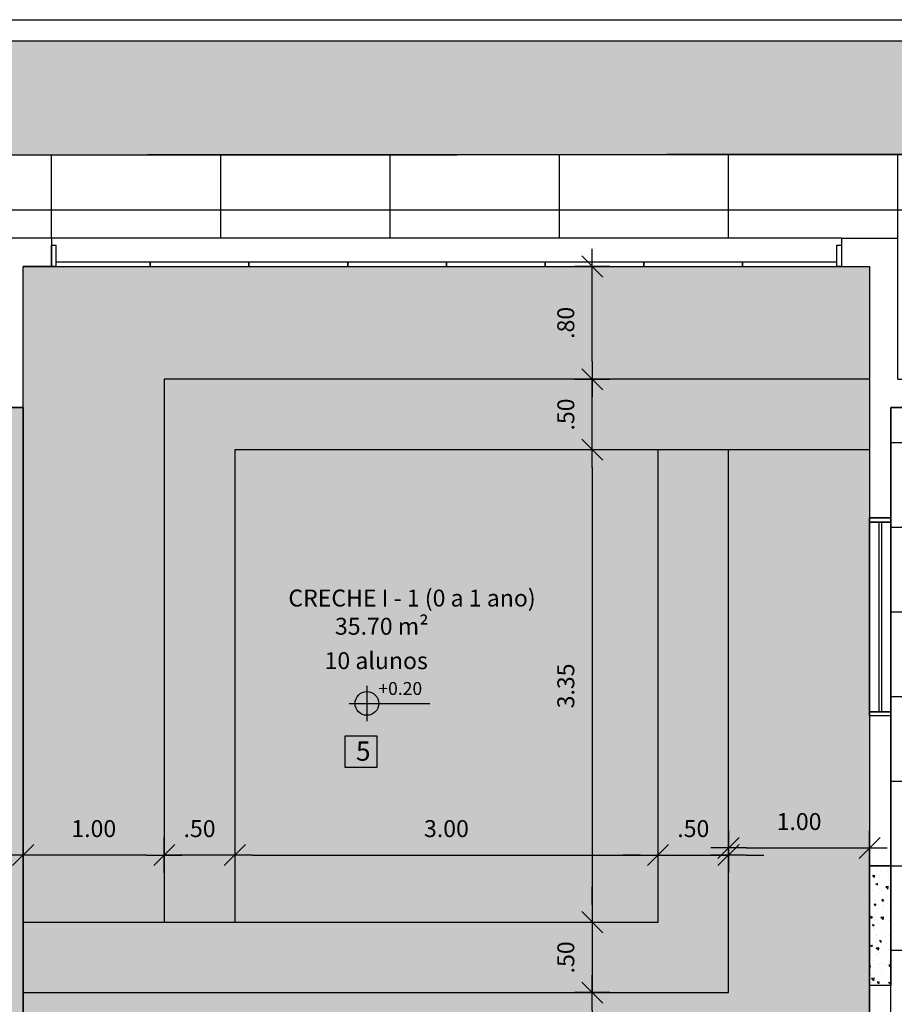
# Model space of a CAD drawing. Units: millimetres. Extents: x 2326 to 2640, y 562 to 651.
# Drawn here: x 2361 to 2367, y 638 to 645 of the extents above; entities that cross this region are included whole.
import ezdxf

# ---------------------------------------------------------------- set-up
doc = ezdxf.new("R2010")
doc.units = ezdxf.units.MM
for name, color, linetype in [('A-SOLEIRA', 1, 'Continuous'), ('AR-ALV', 5, 'Continuous'), ('AR-ESQ', 2, 'Continuous'), ('AR-TXT', 1, 'Continuous'), ('ARQ-ALV-CORTE', 5, 'Continuous'), ('ARQ-CTA-1_075', 1, 'Continuous'), ('ARQ-HTC', 9, 'Continuous'), ('ARQ-PIS-VISTA', 8, 'Continuous'), ('ARQ-SMB-1_100', 1, 'Continuous'), ('ARQ-TXT-1_050', 2, 'Continuous'), ('ARQ-TXT-1_100', 2, 'Continuous'), ('ARQ_PISOTÁTIL', 8, 'Continuous'), ('HATCH', 13, 'Continuous'), ('PAGINAÇAO1', 252, 'Continuous'), ('PISO', 251, 'Continuous'), ('Piso vinílico', 151, 'Continuous'), ('SOLEIRA1', 251, 'Continuous'), ('SOLEIRA2', 253, 'Continuous'), ('VEGET', 94, 'Continuous')]:
    doc.layers.add(name, color=color, linetype=linetype)
doc.styles.add('A16-E50', font='arial.ttf', dxfattribs={"height": 0.08})
doc.styles.add('A20', font='arial.ttf', dxfattribs={"height": 0.2})
doc.styles.add('ESC-50-A20', font='arial.ttf', dxfattribs={"height": 0.1})
doc.styles.add('FNDE Text Cota 0075', font='verdana.ttf', dxfattribs={"height": 0.12})
doc.dimstyles.new('FNDE 1-075', dxfattribs={"dimscale": 2.5, "dimtxt": 0.12, "dimasz": 0.05, "dimexe": 0.15, "dimexo": 0.15, "dimgap": 0.05, "dimtad": 1, "dimzin": 4, "dimdsep": 46, "dimtxsty": 'FNDE Text Cota 0075', "dimblk": 'tic', "dimcen": 0.15, "dimdle": 0.15, "dimse1": 1, "dimse2": 1, "dimclrd": 251, "dimclre": 251, "dimclrt": 256, "dimaunit": 1, "dimadec": 3, "dimazin": 0, "dimtfac": 1, "dimtix": 1, "dimtmove": 2, "dimatfit": 3, "dimldrblk": 'tic', "dimfxl": 0.15, "dimtvp": 1, "dimtolj": 1, "dimtzin": 0, "dimarcsym": 0})

# ---------------------------------------------------------------- blocks, each defined once
blk = doc.blocks.new('tic')
blk.add_line((-0.6, -0.6), (0.6, 0.6))
at = {"color": 251}
for p, q in [((0, -1), (0, 1)), ((-1, 0), (1, 0))]:
    blk.add_line(p, q, dxfattribs=at)
blk = doc.blocks.new('*D599')
at = {"layer": 'ARQ-CTA-1_075', "color": 251, "lineweight": -2, "transparency": 16777216}
for p, q in [((2365.3288, 642.6843), (2365.3288, 642.8093)), ((2365.3288, 642.0593), (2365.3288, 642.5593)), ((2365.3288, 641.9343), (2365.3288, 641.8093))]:
    blk.add_line(p, q, dxfattribs=at)
at = {"layer": 'DEFPOINTS', "color": 0, "transparency": 16777216}
for p in [(2362.7949, 642.5593), (2365.3288, 642.5593), (2362.7949, 642.0593)]:
    blk.add_point(p, dxfattribs=at)
at = {"layer": 'ARQ-CTA-1_075', "color": 251, "lineweight": -2, "transparency": 16777216, "xscale": 0.125, "yscale": 0.125, "zscale": 0.125}
for p, rotation in [((2365.3288, 642.5593), 270), ((2365.3288, 642.0593), 90)]:
    blk.add_blockref('tic', p, dxfattribs=dict(at, rotation=rotation))
at = {"layer": 'ARQ-CTA-1_075', "transparency": 16777216, "insert": (2365.1413, 642.3093), "char_height": 0.12, "attachment_point": 5, "rotation": 90, "style": 'FNDE Text Cota 0075'}
blk.add_mtext('\\A1;.50', dxfattribs=at)
blk = doc.blocks.new('*D600')
at = {"layer": 'ARQ-CTA-1_075', "color": 251, "lineweight": -2, "transparency": 16777216}
for p, q in [((2362.1699, 639.185), (2362.0449, 639.185)), ((2362.7949, 639.185), (2362.2949, 639.185)), ((2362.9199, 639.185), (2363.0449, 639.185))]:
    blk.add_line(p, q, dxfattribs=at)
at = {"layer": 'DEFPOINTS', "color": 0, "transparency": 16777216}
for p in [(2362.2949, 639.185), (2362.2949, 638.7093), (2362.7949, 638.7093)]:
    blk.add_point(p, dxfattribs=at)
at = {"layer": 'ARQ-CTA-1_075', "color": 251, "lineweight": -2, "transparency": 16777216, "xscale": 0.125, "yscale": 0.125, "zscale": 0.125}
blk.add_blockref('tic', (2362.2949, 639.185), dxfattribs=at)
at = {"layer": 'ARQ-CTA-1_075', "color": 251, "lineweight": -2, "transparency": 16777216, "xscale": 0.125, "yscale": 0.125, "zscale": 0.125, "rotation": 180}
blk.add_blockref('tic', (2362.7949, 639.185), dxfattribs=at)
at = {"layer": 'ARQ-CTA-1_075', "transparency": 16777216, "insert": (2362.5449, 639.3725), "char_height": 0.12, "attachment_point": 5, "style": 'FNDE Text Cota 0075'}
blk.add_mtext('\\A1;.50', dxfattribs=at)
blk = doc.blocks.new('*D601')
at = {"layer": 'ARQ-CTA-1_075', "color": 251, "lineweight": -2, "transparency": 16777216}
blk.add_line((2362.1699, 639.185), (2361.4199, 639.185), dxfattribs=at)
at = {"layer": 'DEFPOINTS', "color": 0, "transparency": 16777216}
for p in [(2361.2949, 639.185), (2361.2949, 638.7093), (2362.2949, 638.7093)]:
    blk.add_point(p, dxfattribs=at)
at = {"layer": 'ARQ-CTA-1_075', "color": 251, "lineweight": -2, "transparency": 16777216, "xscale": 0.125, "yscale": 0.125, "zscale": 0.125, "rotation": 180}
blk.add_blockref('tic', (2361.2949, 639.185), dxfattribs=at)
at = {"layer": 'ARQ-CTA-1_075', "color": 251, "lineweight": -2, "transparency": 16777216, "xscale": 0.125, "yscale": 0.125, "zscale": 0.125}
blk.add_blockref('tic', (2362.2949, 639.185), dxfattribs=at)
at = {"layer": 'ARQ-CTA-1_075', "transparency": 16777216, "insert": (2361.7949, 639.3725), "char_height": 0.12, "attachment_point": 5, "style": 'FNDE Text Cota 0075'}
blk.add_mtext('\\A1;1.00', dxfattribs=at)
blk = doc.blocks.new('*D602')
at = {"layer": 'ARQ-CTA-1_075', "color": 251, "lineweight": -2, "transparency": 16777216}
blk.add_line((2362.9199, 639.185), (2365.6699, 639.185), dxfattribs=at)
at = {"layer": 'DEFPOINTS', "color": 0, "transparency": 16777216}
for p in [(2365.7949, 639.185), (2362.7949, 638.7093), (2365.7949, 638.7093)]:
    blk.add_point(p, dxfattribs=at)
at = {"layer": 'ARQ-CTA-1_075', "color": 251, "lineweight": -2, "transparency": 16777216, "xscale": 0.125, "yscale": 0.125, "zscale": 0.125, "rotation": 180}
blk.add_blockref('tic', (2362.7949, 639.185), dxfattribs=at)
at = {"layer": 'ARQ-CTA-1_075', "color": 251, "lineweight": -2, "transparency": 16777216, "xscale": 0.125, "yscale": 0.125, "zscale": 0.125}
blk.add_blockref('tic', (2365.7949, 639.185), dxfattribs=at)
at = {"layer": 'ARQ-CTA-1_075', "transparency": 16777216, "insert": (2364.2949, 639.3725), "char_height": 0.12, "attachment_point": 5, "style": 'FNDE Text Cota 0075'}
blk.add_mtext('\\A1;3.00', dxfattribs=at)
blk = doc.blocks.new('*D603')
at = {"layer": 'ARQ-CTA-1_075', "color": 251, "lineweight": -2, "transparency": 16777216}
for p, q in [((2365.6699, 639.185), (2365.5449, 639.185)), ((2365.7949, 639.185), (2366.2949, 639.185)), ((2366.4199, 639.185), (2366.5449, 639.185))]:
    blk.add_line(p, q, dxfattribs=at)
at = {"layer": 'DEFPOINTS', "color": 0, "transparency": 16777216}
for p in [(2366.2949, 639.185), (2365.7949, 638.7093), (2366.2949, 638.2093)]:
    blk.add_point(p, dxfattribs=at)
at = {"layer": 'ARQ-CTA-1_075', "color": 251, "lineweight": -2, "transparency": 16777216, "xscale": 0.125, "yscale": 0.125, "zscale": 0.125}
blk.add_blockref('tic', (2365.7949, 639.185), dxfattribs=at)
at = {"layer": 'ARQ-CTA-1_075', "color": 251, "lineweight": -2, "transparency": 16777216, "xscale": 0.125, "yscale": 0.125, "zscale": 0.125, "rotation": 180}
blk.add_blockref('tic', (2366.2949, 639.185), dxfattribs=at)
at = {"layer": 'ARQ-CTA-1_075', "transparency": 16777216, "insert": (2366.0449, 639.3725), "char_height": 0.12, "attachment_point": 5, "style": 'FNDE Text Cota 0075'}
blk.add_mtext('\\A1;.50', dxfattribs=at)
blk = doc.blocks.new('*D604')
at = {"layer": 'ARQ-CTA-1_075', "color": 251, "lineweight": -2, "transparency": 16777216}
blk.add_line((2366.4199, 639.235), (2367.1699, 639.235), dxfattribs=at)
at = {"layer": 'DEFPOINTS', "color": 0, "transparency": 16777216}
for p in [(2367.2949, 639.235), (2367.2949, 638.2593), (2366.2949, 638.2093)]:
    blk.add_point(p, dxfattribs=at)
at = {"layer": 'ARQ-CTA-1_075', "color": 251, "lineweight": -2, "transparency": 16777216, "xscale": 0.125, "yscale": 0.125, "zscale": 0.125, "rotation": 180}
blk.add_blockref('tic', (2366.2949, 639.235), dxfattribs=at)
at = {"layer": 'ARQ-CTA-1_075', "color": 251, "lineweight": -2, "transparency": 16777216, "xscale": 0.125, "yscale": 0.125, "zscale": 0.125}
blk.add_blockref('tic', (2367.2949, 639.235), dxfattribs=at)
at = {"layer": 'ARQ-CTA-1_075', "transparency": 16777216, "insert": (2366.7949, 639.4225), "char_height": 0.12, "attachment_point": 5, "style": 'FNDE Text Cota 0075'}
blk.add_mtext('\\A1;1.00', dxfattribs=at)
blk = doc.blocks.new('*D605')
at = {"layer": 'ARQ-CTA-1_075', "color": 251, "lineweight": -2, "transparency": 16777216}
blk.add_line((2360.8287, 642.6843), (2360.8287, 643.2343), dxfattribs=at)
at = {"layer": 'DEFPOINTS', "color": 0, "transparency": 16777216}
for p in [(2360.8287, 643.3593), (2367.2949, 643.3593), (2362.7949, 642.5593)]:
    blk.add_point(p, dxfattribs=at)
at = {"layer": 'ARQ-CTA-1_075', "color": 251, "lineweight": -2, "transparency": 16777216, "xscale": 0.125, "yscale": 0.125, "zscale": 0.125}
for p, rotation in [((2360.8287, 643.3593), 90), ((2360.8287, 642.5593), 270)]:
    blk.add_blockref('tic', p, dxfattribs=dict(at, rotation=rotation))
at = {"layer": 'ARQ-CTA-1_075', "transparency": 16777216, "insert": (2360.641, 642.9593), "char_height": 0.12, "attachment_point": 5, "rotation": 90, "style": 'FNDE Text Cota 0075'}
blk.add_mtext('\\A1;.80', dxfattribs=at)
blk = doc.blocks.new('*D606')
at = {"layer": 'ARQ-CTA-1_075', "color": 251, "lineweight": -2, "transparency": 16777216}
blk.add_line((2365.3288, 641.9343), (2365.3288, 638.8343), dxfattribs=at)
at = {"layer": 'DEFPOINTS', "color": 0, "transparency": 16777216}
for p in [(2362.7949, 642.0593), (2365.3288, 638.7093), (2365.7949, 638.7093)]:
    blk.add_point(p, dxfattribs=at)
at = {"layer": 'ARQ-CTA-1_075', "color": 251, "lineweight": -2, "transparency": 16777216, "xscale": 0.125, "yscale": 0.125, "zscale": 0.125}
for p, rotation in [((2365.3288, 642.0593), 90), ((2365.3288, 638.7093), 270)]:
    blk.add_blockref('tic', p, dxfattribs=dict(at, rotation=rotation))
at = {"layer": 'ARQ-CTA-1_075', "transparency": 16777216, "insert": (2365.1413, 640.3843), "char_height": 0.12, "attachment_point": 5, "rotation": 90, "style": 'FNDE Text Cota 0075'}
blk.add_mtext('\\A1;3.35', dxfattribs=at)
blk = doc.blocks.new('*D607')
at = {"layer": 'ARQ-CTA-1_075', "color": 251, "lineweight": -2, "transparency": 16777216}
for p, q in [((2365.3288, 638.8343), (2365.3288, 638.9593)), ((2365.3288, 638.7093), (2365.3288, 638.2093)), ((2365.3288, 638.0843), (2365.3288, 637.9593))]:
    blk.add_line(p, q, dxfattribs=at)
at = {"layer": 'DEFPOINTS', "color": 0, "transparency": 16777216}
for p in [(2365.7949, 638.7093), (2365.3288, 638.2093), (2366.2949, 638.2093)]:
    blk.add_point(p, dxfattribs=at)
at = {"layer": 'ARQ-CTA-1_075', "color": 251, "lineweight": -2, "transparency": 16777216, "xscale": 0.125, "yscale": 0.125, "zscale": 0.125}
for p, rotation in [((2365.3288, 638.7093), 270), ((2365.3288, 638.2093), 90)]:
    blk.add_blockref('tic', p, dxfattribs=dict(at, rotation=rotation))
at = {"layer": 'ARQ-CTA-1_075', "transparency": 16777216, "insert": (2365.1413, 638.4593), "char_height": 0.12, "attachment_point": 5, "rotation": 90, "style": 'FNDE Text Cota 0075'}
blk.add_mtext('\\A1;.50', dxfattribs=at)
blk = doc.blocks.new('*D608')
at = {"layer": 'ARQ-CTA-1_075', "color": 251, "lineweight": -2, "transparency": 16777216}
blk.add_line((2365.3288, 638.0843), (2365.3288, 637.5343), dxfattribs=at)
at = {"layer": 'DEFPOINTS', "color": 0, "transparency": 16777216}
for p in [(2366.2949, 638.2093), (2365.3288, 637.4093), (2366.5199, 637.4093)]:
    blk.add_point(p, dxfattribs=at)
at = {"layer": 'ARQ-CTA-1_075', "color": 251, "lineweight": -2, "transparency": 16777216, "xscale": 0.125, "yscale": 0.125, "zscale": 0.125}
for p, rotation in [((2365.3288, 638.2093), 90), ((2365.3288, 637.4093), 270)]:
    blk.add_blockref('tic', p, dxfattribs=dict(at, rotation=rotation))
at = {"layer": 'ARQ-CTA-1_075', "transparency": 16777216, "insert": (2365.141, 637.8093), "char_height": 0.12, "attachment_point": 5, "rotation": 90, "style": 'FNDE Text Cota 0075'}
blk.add_mtext('\\A1;.80', dxfattribs=at)
blk = doc.blocks.new('*D667')
at = {"layer": 'ARQ-CTA-1_075', "color": 251, "lineweight": -2, "transparency": 16777216}
blk.add_line((2365.3288, 642.6843), (2365.3288, 643.2343), dxfattribs=at)
at = {"layer": 'DEFPOINTS', "color": 0, "transparency": 16777216}
for p in [(2365.3288, 643.3593), (2365.3288, 643.3593), (2365.3288, 642.5593)]:
    blk.add_point(p, dxfattribs=at)
at = {"layer": 'ARQ-CTA-1_075', "color": 251, "lineweight": -2, "transparency": 16777216, "xscale": 0.125, "yscale": 0.125, "zscale": 0.125}
for p, rotation in [((2365.3288, 643.3593), 90), ((2365.3288, 642.5593), 270)]:
    blk.add_blockref('tic', p, dxfattribs=dict(at, rotation=rotation))
at = {"layer": 'ARQ-CTA-1_075', "transparency": 16777216, "insert": (2365.141, 642.9593), "char_height": 0.12, "attachment_point": 5, "rotation": 90, "style": 'FNDE Text Cota 0075'}
blk.add_mtext('\\A1;.80', dxfattribs=at)

msp = doc.modelspace()

# ---------------------------------------------------------------- hatches: boundary and pattern name
at = {"layer": 'AR-TXT', "linetype": 'Continuous', "ltscale": 0.5}
h = msp.add_hatch(color=251, dxfattribs=at)
h.paths.add_polyline_path([(2363.7313, 640.2601), (2363.7313, 640.3441, 0.414214), (2363.6473, 640.2601)])
h.paths.add_polyline_path([(2363.7313, 640.2601), (2363.7313, 640.1761, 0.414214), (2363.8153, 640.2601)])
at = {"layer": 'HATCH'}
h = msp.add_hatch(color=254, dxfattribs=at)
h.dxf.hatch_style = 1
h.paths.add_polyline_path([(2367.2949, 643.3593), (2361.2949, 643.3593), (2361.2949, 638.7093), (2362.2949, 638.7093), (2362.2949, 642.5593), (2367.2949, 642.5593)])
h = msp.add_hatch(color=254, dxfattribs=at)
h.dxf.hatch_style = 1
h.paths.add_polyline_path([(2367.2949, 642.0593), (2366.2949, 642.0593), (2366.2949, 638.2093), (2361.2949, 638.2093), (2361.2949, 637.4093), (2367.2949, 637.4093)])
h = msp.add_hatch(color=254, dxfattribs=at)
h.dxf.hatch_style = 1
h.paths.add_polyline_path([(2362.7949, 638.7093), (2362.7949, 642.0593), (2365.7949, 642.0593), (2365.7949, 638.7093)])
at = {"layer": 'PAGINAÇAO1'}
h = msp.add_hatch(color=253, dxfattribs=at)
h.dxf.hatch_style = 1
h.paths.add_polyline_path([(2362.2949, 638.7093), (2362.2949, 642.5593), (2367.2949, 642.5593), (2367.2949, 642.0593), (2362.7949, 642.0593), (2362.7949, 638.7093)])
at = {"layer": 'PISO'}
h = msp.add_hatch(dxfattribs=at)
h.set_pattern_fill('_USER', color=256, scale=1.2, double=1, pattern_type=0)
h.set_pattern_definition([(0, (2357.8949, 642.5593), (0, 1.2), []), (90, (2357.8949, 642.5593), (-1.2, 7e-17), [])])
h.paths.add_polyline_path([(2368.6318, 643.6939), (2368.1318, 643.6939), (2368.3818, 643.9191)], flags=16)
edge = h.paths.add_edge_path(flags=16)
edge.add_arc((2359.1434, 643.3392), 0.084, 0, 360)
edge = h.paths.add_edge_path(flags=16)
edge.add_arc((2353.1717, 643.7606), 0.3612, 83.88324, 127.6728)
edge.add_arc((2352.9455, 644.0529), 0.00833, 125.39418, 310.05901, ccw=False)
edge.add_arc((2353.1576, 643.7505), 0.3777, 80.78425, 125.04963, ccw=False)
edge.add_arc((2353.217, 644.115), 0.00833, 145.43977, 82.52056, ccw=False)
edge = h.paths.add_edge_path(flags=16)
edge.add_arc((2353.9721, 642.5093), 1.11, 135.39619, 180, ccw=False)
edge.add_line((2353.1818, 643.2887), (2353.1003, 643.4034))
edge.add_line((2353.1003, 643.4034), (2353.5217, 643.6736))
edge.add_line((2353.5217, 643.6736), (2353.6047, 643.5567))
edge.add_arc((2353.9721, 642.5093), 1.11, 0, 109.3268, ccw=False)
edge.add_arc((2353.9721, 642.5093), 1.11, 180, 360, ccw=False)
h.paths.add_polyline_path([(2354.9251, 643.5992), (2355.3189, 644.004), (2355.1321, 644.1857), (2354.7383, 643.7809)], flags=16)
h.paths.add_polyline_path([(2352.9711, 642.0792), (2354.4378, 642.0792), (2354.4378, 642.3265), (2352.9711, 642.3265)], flags=0)
h.paths.add_polyline_path([(2353.247, 642.5574), (2354.7645, 642.5574), (2354.7645, 642.8046), (2353.247, 642.8046)], flags=0)
h.paths.add_polyline_path([(2368.1692, 643.5569), (2368.4941, 643.5569), (2368.4941, 643.6834), (2368.1692, 643.6834)], flags=16)
h.paths.add_polyline_path([(2359.2011, 643.3615), (2359.57, 643.3615), (2359.57, 643.5012), (2359.2011, 643.5012)], flags=16)
h.paths.add_polyline_path([(2354.4721, 644.9596), (2354.4721, 644.8093), (2353.4721, 644.8093), (2353.4721, 644.9594), (2352.311, 644.9593), (2352.312, 640.7087), (2357.8954, 640.7099), (2357.8949, 642.5593), (2359.0449, 642.5593), (2360.4949, 642.5594), (2361.0949, 642.5593), (2361.0949, 643.5593), (2361.4949, 643.5593), (2367.0949, 643.5596), (2367.0949, 643.5593), (2367.4949, 643.5593), (2367.4949, 642.5592), (2367.6449, 642.5592), (2369.7449, 642.5592), (2369.8949, 642.5592), (2369.8949, 643.5593), (2370.2949, 643.5593), (2375.8949, 643.5594), (2376.2949, 643.5593), (2376.2949, 642.5593), (2376.8949, 642.5593), (2376.8949, 642.5594), (2376.8949, 642.5894), (2378.3949, 642.5894), (2378.8949, 642.5593), (2379.4949, 642.5593), (2379.4949, 643.1593), (2376.8949, 643.1593), (2376.8949, 644.1593), (2358.4951, 644.148), (2358.4946, 644.9602)])
h = msp.add_hatch(dxfattribs=at)
h.set_pattern_fill('_USER', color=256, scale=0.6, double=1, pattern_type=0)
h.set_pattern_definition([(0, (2369.94487, 628.3093), (0, 0.6), []), (90, (2369.94487, 628.3093), (-0.6, 4e-17), [])])
h.paths.add_polyline_path([(2368.695, 621.6592), (2368.5449, 621.6592), (2368.545, 619.9892), (2368.6949, 619.9892)], flags=16)
h.paths.add_polyline_path([(2368.695, 619.6294), (2368.5449, 619.6294), (2368.5449, 617.9594), (2368.6949, 617.9594)], flags=16)
h.paths.add_polyline_path([(2366.7949, 621.9093), (2368.6949, 621.9093), (2368.6949, 617.7094), (2366.7949, 617.7092), (2366.7949, 617.8592), (2367.2953, 617.8593), (2367.2949, 621.7593), (2366.7949, 621.7593)], flags=17)
h.paths.add_polyline_path([(2370.0949, 623.8718), (2369.9449, 623.8718), (2369.9449, 626.3468), (2370.0949, 626.3468)], flags=16)
h.paths.add_polyline_path([(2367.4449, 642.3592), (2369.9449, 642.3592), (2369.9449, 633.2592), (2370.0949, 633.2592), (2370.0949, 634.5093), (2371.3949, 634.5093), (2371.3949, 631.8093), (2369.9449, 631.8093), (2369.9449, 628.3093), (2374.3949, 628.3093), (2374.3949, 621.9093), (2369.9449, 621.9093), (2369.9449, 615.7093), (2366.7949, 615.7093), (2366.7949, 615.5093), (2367.2949, 615.5093), (2367.2949, 606.8593), (2361.2949, 606.8593), (2361.2949, 624.7593), (2367.4449, 624.7593), (2367.4449, 628.5093), (2366.4949, 628.5093), (2366.4949, 634.5093), (2367.4449, 634.5093)])
h.paths.add_polyline_path([(2370.0949, 626.3468), (2369.9449, 626.3468), (2369.9449, 626.7193), (2370.0949, 626.7193)], flags=16)
h = msp.add_hatch(dxfattribs=at)
h.set_pattern_fill('ANGLE', color=256)
h.set_pattern_definition([(0, (0, 0), (0, 6.985), [5.08, -1.905]), (90, (0, 0), (-6.985, 4e-16), [5.08, -1.905])])
h.paths.add_polyline_path([(2369.9449, 621.9093), (2372.9949, 621.9093), (2372.9949, 621.9093), (2373.0249, 621.9093), (2374.3949, 621.9093), (2374.3949, 628.3093), (2369.9449, 628.3093), (2369.9449, 631.8093), (2371.3949, 631.8093), (2371.3949, 634.5093), (2370.0949, 634.5093), (2370.0949, 633.2592), (2369.9449, 633.2592), (2369.9449, 642.3592), (2367.4449, 642.3592), (2367.4449, 634.5093), (2366.4949, 634.5093), (2366.4949, 628.4593), (2367.4449, 628.4593), (2367.4449, 624.7593), (2361.2949, 624.7593), (2361.2949, 621.9093), (2361.2949, 621.9093), (2361.2949, 620.2843), (2361.2949, 620.2531), (2361.2949, 620.2531), (2361.2949, 619.5831), (2361.2949, 618.8831), (2361.2949, 618.1831), (2361.2949, 617.4831), (2361.2949, 616.7831), (2361.2949, 616.0831), (2361.2949, 606.8593), (2367.2949, 606.8593), (2367.2949, 615.5392), (2366.8249, 615.5392), (2366.8249, 615.7093), (2369.9449, 615.7093)], flags=17)
h.paths.add_polyline_path([(2369.9449, 621.9093), (2372.9949, 621.9093), (2372.9949, 621.9093), (2373.0249, 621.9093), (2374.3949, 621.9093), (2374.3949, 628.3093), (2369.9449, 628.3093), (2369.9449, 631.8093), (2371.3949, 631.8093), (2371.3949, 634.5093), (2370.0949, 634.5093), (2370.0949, 633.2592), (2369.9449, 633.2592), (2369.9449, 642.3592), (2367.4449, 642.3592), (2367.4449, 634.5093), (2366.4949, 634.5093), (2366.4949, 628.4593), (2367.4449, 628.4593), (2367.4449, 624.7593), (2361.2949, 624.7593), (2361.2949, 621.9093), (2361.2949, 621.9093), (2361.2949, 620.2843), (2361.2949, 620.2531), (2361.2949, 620.2531), (2361.2949, 619.5831), (2361.2949, 616.0831), (2361.2949, 606.8593), (2367.2949, 606.8593), (2367.2949, 615.5392), (2366.8249, 615.5392), (2366.8249, 615.7093), (2369.9449, 615.7093)], flags=17)
at = {"layer": 'Piso vinílico'}
h = msp.add_hatch(color=256, dxfattribs=at)
h.dxf.hatch_style = 1
h.paths.add_polyline_path([(2361.2949, 638.2093), (2361.2949, 638.7093), (2365.7949, 638.7093), (2365.7949, 642.0593), (2366.2949, 642.0593), (2366.2949, 638.2093)])
at = {"layer": 'SOLEIRA2'}
h = msp.add_hatch(dxfattribs=at)
h.set_pattern_fill('AR-CONC', color=40, scale=0.0003)
h.paths.add_polyline_path([(2361.1199, 642.3593), (2361.1199, 637.8593), (2361.2949, 637.8593), (2361.2949, 642.3593)])
h = msp.add_hatch(dxfattribs=at)
h.set_pattern_fill('AR-CONC', color=253, scale=0.0008, angle=90)
h.set_pattern_definition([(140, (2000.93606, 386.9735), (0.01275127, 0.145747735), [0.01524, -0.16764]), (85, (2000.93606, 386.9735), (-0.152845476, -0.028194737), [0.012192, -0.134112467]), (190.451445, (2000.93712, 386.98565), (-0.1400942, 0.117552998), [0.012952007, -0.142472196]), (136.1842, (2000.89542, 386.9735), (0.03363386, 0.21686323), [0.02286, -0.25146]), (186.63556, (2000.89822, 386.99158), (-0.1979409, 0.18992331), [0.01942802, -0.21370849]), (81.18415, (2000.89542, 386.9735), (-0.1979409, 0.18992331), [0.01828797, -0.20116779]), (111, (2000.90558, 386.99382), (0.08181216, 0.121291513), [0.01524, -0.16764]), (56, (2000.90558, 386.99382), (-0.147350373, 0.049441623), [0.012192, -0.134112]), (161.451445, (2000.9124, 387.00393), (-0.065538215, 0.170733135), [0.012952007, -0.14247195]), (127.5, (2000.936056, 386.973503), (-0.067644031, 0.0024708826), [0, -0.1324864, 0, -0.136144, 0, -0.13462]), (97.5, (2000.936056, 386.9735), (-0.08014446, 0.05345573), [0, -0.0776224, 0, -0.1294384, 0, -0.051308]), (57.5, (2000.936056, 386.92819), (0.004582995, 0.108472476), [0, -0.0508, 0, -0.158496, 0, -0.210312]), (47.5, (2000.93606, 386.90787), (-0.020341193, 0.118503345), [0, -0.06604, 0, -0.1052576, 0, -0.149352])])
h.paths.add_polyline_path([(2367.2949, 639.1093), (2367.2949, 638.2593), (2367.4449, 638.2593), (2367.4449, 639.1093)])
at = {"layer": 'VEGET'}
h = msp.add_hatch(dxfattribs=at)
h.set_pattern_fill('GRASS', color=256, scale=0.01, style=0)
h.paths.add_polyline_path([(2358.4951, 644.9593), (2358.4951, 644.148), (2376.8943, 644.1593), (2376.8949, 644.1593), (2376.8949, 643.1593), (2379.4949, 643.1593), (2379.4949, 638.0093), (2385.8829, 638.0093), (2385.8829, 644.9593)])
h.paths.add_polyline_path([(2382.8333, 641.22, -1), (2382.6653, 641.22, -1)], flags=16)
h.paths.add_polyline_path([(2383.0637, 641.1109), (2383.0637, 640.8859), (2382.8387, 640.8859), (2382.8387, 641.1109)], flags=16)
h.paths.add_polyline_path([(2382.807, 641.2558), (2383.1759, 641.2558), (2383.1759, 641.3955), (2382.807, 641.3955)], flags=24)
h.paths.add_polyline_path([(2381.4854, 641.5885), (2383.3338, 641.5885), (2383.3338, 641.8358), (2381.4854, 641.8358)], flags=24)
h.paths.add_polyline_path([(2382.8745, 640.8598), (2383.0486, 640.8598), (2383.0486, 641.1408), (2382.8745, 641.1408)], flags=24)

# ---------------------------------------------------------------- linework, layer by layer
at = {"color": 1}
msp.add_line((2367.0949, 643.5596), (2361.4949, 643.5594), dxfattribs=at)
msp.add_lwpolyline([(2367.4449, 642.3592), (2369.9449, 642.3592), (2369.9449, 633.2592), (2370.0949, 633.2592), (2370.0949, 634.5093), (2371.3949, 634.5093), (2371.3949, 631.8093), (2369.9449, 631.8093), (2369.9449, 628.3093), (2374.3949, 628.3093), (2374.3949, 621.9093), (2369.9449, 621.9093), (2369.9449, 615.7093), (2366.8249, 615.7093), (2366.8249, 615.5392), (2367.2949, 615.5392), (2367.2949, 606.8593), (2361.2949, 606.8593), (2361.2949, 624.7593), (2367.4449, 624.7593), (2367.4449, 628.4593), (2366.4949, 628.4593), (2366.4949, 634.5093), (2367.4449, 634.5093)], close=True, dxfattribs=at)
at = {"layer": 'A-SOLEIRA'}
for p, q in [((2367.2949, 638.2865), (2367.2949, 639.0865)), ((2367.4449, 638.2765), (2367.4449, 639.0615))]:
    msp.add_line(p, q, dxfattribs=at)
at = {"layer": 'AR-ALV'}
for p, q in [((2361.4949, 643.5593), (2360.8949, 643.5593)), ((2361.4949, 643.5593), (2361.4949, 643.3593)), ((2367.0949, 643.5593), (2367.4949, 643.5593)), ((2367.0949, 643.5593), (2367.0949, 643.3593)), ((2361.2949, 642.3593), (2361.2949, 643.3593)), ((2361.4949, 643.3593), (2361.2949, 643.3593)), ((2367.0949, 643.3593), (2367.2949, 643.3593)), ((2367.2949, 643.3593), (2367.2949, 641.5767)), ((2361.2949, 642.3593), (2361.1298, 642.3593)), ((2367.4449, 642.3593), (2367.6449, 642.3593)), ((2367.4449, 642.3593), (2367.4449, 641.5767)), ((2367.6449, 642.3592), (2367.4449, 642.3592)), ((2367.4449, 641.5767), (2367.2949, 641.5767)), ((2367.2949, 640.1717), (2367.2949, 639.1115)), ((2367.4449, 640.1717), (2367.2949, 640.1717)), ((2367.4449, 640.1717), (2367.4449, 639.1115)), ((2367.2949, 639.1115), (2367.4449, 639.1115)), ((2367.2949, 638.2615), (2367.4449, 638.2615)), ((2367.2949, 637.4093), (2367.2949, 638.2615)), ((2367.4449, 637.0093), (2367.4449, 638.2615))]:
    msp.add_line(p, q, dxfattribs=at)
at = {"layer": 'AR-ESQ', "color": 1}
for q in [(2361.2949, 642.3593), (2361.2949, 637.8893)]:
    msp.add_line((2361.2949, 642.3293), q, dxfattribs=at)
at = {"layer": 'AR-ESQ'}
for p, q in [((2367.3599, 641.5467), (2367.3599, 640.2017)), ((2367.3799, 641.5467), (2367.3799, 640.2017))]:
    msp.add_line(p, q, dxfattribs=at)
for points in [[(2361.4949, 643.5093), (2361.5249, 643.5093), (2361.5249, 643.3593), (2361.4949, 643.3593)], [(2367.0636, 643.5093), (2367.0949, 643.5093), (2367.0949, 643.3593), (2367.0636, 643.3593)], [(2367.4449, 641.5767), (2367.4449, 641.5467), (2367.2949, 641.5467), (2367.2949, 641.5767)], [(2367.4449, 640.2017), (2367.4449, 640.1717), (2367.2949, 640.1717), (2367.2949, 640.2017)]]:
    msp.add_lwpolyline(points, close=True, dxfattribs=at)
for points in [[(2361.5249, 643.3593), (2362.1949, 643.3593), (2362.1949, 643.3893), (2361.5249, 643.3893), (2361.5249, 643.3593)], [(2362.1936, 643.3593), (2362.8949, 643.3593), (2362.8949, 643.3893), (2362.1949, 643.3893), (2362.1949, 643.3593)], [(2362.8936, 643.3593), (2363.5949, 643.3593), (2363.5949, 643.3893), (2362.8949, 643.3893), (2362.8949, 643.3593)], [(2363.5936, 643.3593), (2364.2949, 643.3593), (2364.2949, 643.3893), (2363.5949, 643.3893), (2363.5949, 643.3593)], [(2364.2936, 643.3593), (2364.9949, 643.3593), (2364.9949, 643.3893), (2364.2949, 643.3893), (2364.2949, 643.3593)], [(2364.9936, 643.3593), (2365.6949, 643.3593), (2365.6949, 643.3893), (2364.9949, 643.3893), (2364.9949, 643.3593)], [(2365.6936, 643.3593), (2366.3949, 643.3593), (2366.3949, 643.3893), (2365.6949, 643.3893), (2365.6949, 643.3593)], [(2366.3936, 643.3593), (2367.0636, 643.3593), (2367.0636, 643.3893), (2366.3949, 643.3893), (2366.3949, 643.3593)]]:
    msp.add_lwpolyline(points, dxfattribs=at)
at = {"layer": 'AR-ESQ', "color": 1}
msp.add_lwpolyline([(2367.2949, 640.2017), (2367.2949, 641.5467), (2367.4449, 641.5467), (2367.4449, 640.2017)], close=True, dxfattribs=at)
at = {"layer": 'AR-TXT', "color": 251}
for p, q in [((2363.7313, 640.3861), (2363.7313, 640.1341)), ((2363.6053, 640.2601), (2363.8153, 640.2601)), ((2363.8153, 640.2601), (2364.1767, 640.2601))]:
    msp.add_line(p, q, dxfattribs=at)
msp.add_circle((2363.7313, 640.2601), 0.084, dxfattribs=at)
at = {"layer": 'ARQ-ALV-CORTE'}
for p, q in [((2326.0329, 645.1093), (2386.0329, 645.1093)), ((2326.1829, 644.9593), (2386.0329, 644.9593))]:
    msp.add_line(p, q, dxfattribs=at)
at = {"layer": 'ARQ-HTC'}
msp.add_lwpolyline([(2358.4946, 644.9602), (2385.8829, 644.9593), (2385.8829, 638.0093), (2379.4949, 638.0093), (2379.4949, 643.1593), (2376.8949, 643.1593), (2376.8943, 644.1593), (2358.4951, 644.148), (2358.4951, 644.9593)], dxfattribs=at)
at = {"layer": 'ARQ-PIS-VISTA', "color": 1}
msp.add_line((2358.4951, 644.148), (2376.8949, 644.1593), dxfattribs=at)
at = {"layer": 'ARQ-SMB-1_100', "color": 1}
msp.add_lwpolyline([(2363.5761, 640.0301), (2363.8011, 640.0301), (2363.8011, 639.8051), (2363.5761, 639.8051)], close=True, dxfattribs=at)
at = {"layer": 'ARQ_PISOTÁTIL'}
msp.add_lwpolyline([(2361.2949, 643.3593), (2367.2949, 643.3593), (2367.2949, 637.4093), (2361.2949, 637.4093)], close=True, dxfattribs=at)
at = {"layer": 'PAGINAÇAO1', "color": 252}
for p, q in [((2362.2949, 642.5593), (2362.2949, 638.7093)), ((2367.2949, 642.5593), (2362.2949, 642.5593)), ((2362.7949, 642.0593), (2362.7949, 638.7093)), ((2367.2949, 642.0593), (2362.7949, 642.0593)), ((2365.7949, 638.7093), (2365.7949, 642.0593)), ((2366.2949, 638.2093), (2366.2949, 642.0593)), ((2361.2949, 638.7093), (2365.7949, 638.7093)), ((2361.2949, 638.2093), (2366.2949, 638.2093))]:
    msp.add_line(p, q, dxfattribs=at)
at = {"layer": 'SOLEIRA1'}
for points in [[(2361.2949, 642.3593), (2361.2949, 637.8593), (2361.1199, 637.8593), (2361.1199, 642.3593), (2361.2949, 642.3593)], [(2367.2949, 639.1093), (2367.4449, 639.1093), (2367.4449, 638.2593), (2367.2949, 638.2593), (2367.2949, 639.1093)]]:
    msp.add_lwpolyline(points, dxfattribs=at)

# ---------------------------------------------------------------- texts
at = {"layer": 'ARQ-SMB-1_100', "style": 'A16-E50'}
msp.add_attdef('+0.20', (2363.8123, 640.3207), 'NA', height=0.0912, dxfattribs=at)
at = {"layer": 'ARQ-TXT-1_050', "char_height": 0.12, "attachment_point": 1, "style": 'ESC-50-A20'}
for s, width, insert in [(' CRECHE I - 1 {\\C1;(0 a 1 ano)}\\P          35.70 m²', 2.049103, (2363.1379, 641.0676)), ('         10 alunos', 3.098125, (2363.1009, 640.6238))]:
    msp.add_mtext_dynamic_manual_height_columns(s, width=width, gutter_width=1, heights=[0], dxfattribs=dict(at, insert=insert))
at = {"layer": 'ARQ-TXT-1_100', "insert": (2363.6537, 639.9903), "char_height": 0.1364, "width": 0.14702, "attachment_point": 1, "style": 'A20'}
msp.add_mtext('5', dxfattribs=at)

# ---------------------------------------------------------------- dimensions: what is measured, and where the dimension line sits
at = {"layer": 'ARQ-CTA-1_075'}
for base, p1, p2, picture, middle in [((2360.8287, 643.3593), (2362.7949, 642.5593), (2367.2949, 643.3593), '*D605', (2360.641, 642.9593)), ((2365.3288, 643.3593), (2365.3288, 642.5593), (2365.3288, 643.3593), '*D667', (2365.141, 642.9593)), ((2365.3288, 642.5593), (2362.7949, 642.0593), (2362.7949, 642.5593), '*D599', (2365.1413, 642.3093)), ((2365.3288, 638.7093), (2362.7949, 642.0593), (2365.7949, 638.7093), '*D606', (2365.1413, 640.3843)), ((2365.3288, 638.2093), (2365.7949, 638.7093), (2366.2949, 638.2093), '*D607', (2365.1413, 638.4593)), ((2365.3288, 637.4093), (2366.2949, 638.2093), (2366.5199, 637.4093), '*D608', (2365.141, 637.8093))]:
    dim = msp.add_linear_dim(base=base, p1=p1, p2=p2, angle=90, dimstyle='FNDE 1-075', dxfattribs=at)
    dim.commit()
    dim.dimension.update_dxf_attribs({"geometry": picture, "text_midpoint": middle})
for base, p1, p2, picture, middle in [((2367.2949, 639.235), (2366.2949, 638.2093), (2367.2949, 638.2593), '*D604', (2366.7949, 639.4225)), ((2361.2949, 639.185), (2362.2949, 638.7093), (2361.2949, 638.7093), '*D601', (2361.7949, 639.3725)), ((2362.2949, 639.185), (2362.7949, 638.7093), (2362.2949, 638.7093), '*D600', (2362.5449, 639.3725)), ((2365.7949, 639.185), (2362.7949, 638.7093), (2365.7949, 638.7093), '*D602', (2364.2949, 639.3725)), ((2366.2949, 639.185), (2365.7949, 638.7093), (2366.2949, 638.2093), '*D603', (2366.0449, 639.3725))]:
    dim = msp.add_linear_dim(base=base, p1=p1, p2=p2, dimstyle='FNDE 1-075', dxfattribs=at)
    dim.commit()
    dim.dimension.update_dxf_attribs({"geometry": picture, "text_midpoint": middle})

doc.saveas('drawing.dxf')
